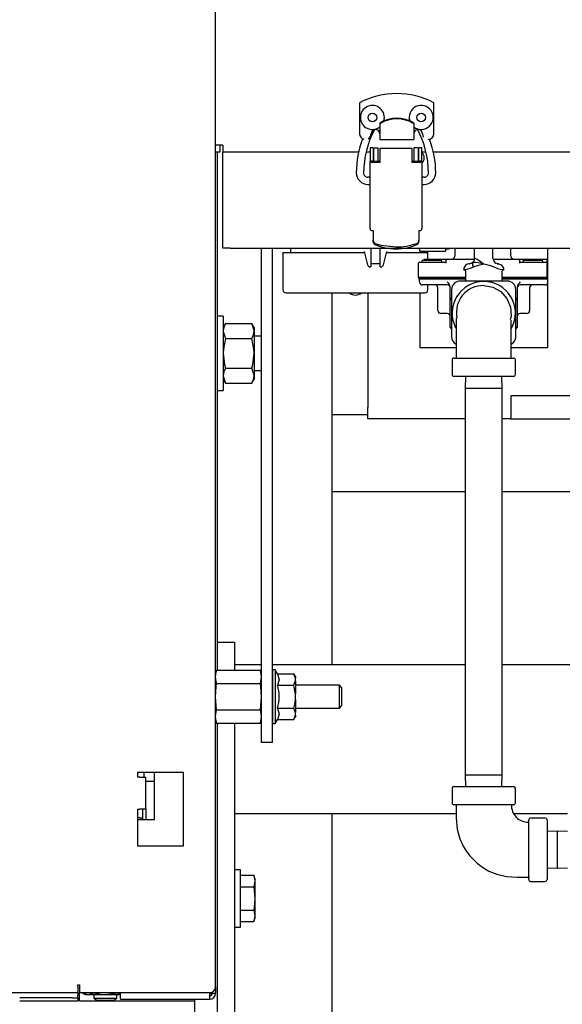
# Model space of a CAD drawing. Units: inches. Extents: x 0.7 to 16.1, y 1 to 10.4.
# Drawn here: x 9 to 9.2, y 5 to 5.5 of the extents above; entities that cross this region are included whole.
import ezdxf

# ---------------------------------------------------------------- set-up
doc = ezdxf.new("R2010")
doc.units = ezdxf.units.IN
doc.header["$MEASUREMENT"] = 0
doc.layers.add('FORMAT', color=7, linetype='Continuous')
doc.styles.add('SLDTEXTSTYLE0', font='TXT', dxfattribs={"width": 0.605})
doc.dimstyles.new('SLDDIMSTYLE5', dxfattribs={"dimtxt": 0.08, "dimasz": 0.13, "dimexe": 0, "dimexo": 0.0625, "dimgap": 0.02, "dimtad": 0, "dimtih": 1, "dimtoh": 1, "dimdec": 5, "dimlfac": 24, "dimrnd": 1e-09, "dimzin": 12, "dimdsep": 46, "dimlunit": 5, "dimtxsty": 'SLDTEXTSTYLE0', "dimsah": 1, "dimcen": 0.09, "dimadec": 0, "dimazin": 3, "dimtfac": 1, "dimtdec": 5, "dimtofl": 0, "dimtmove": 0, "dimatfit": 3, "dimfxl": 0, "dimfrac": 2, "dimtolj": 1, "dimtzin": 12, "dimarcsym": 0})

# ---------------------------------------------------------------- blocks, each defined once
blk = doc.blocks.new('_D_8')
at = {"layer": 'FORMAT'}
for p, q in [((7.857497174404853, 5.667802823523088), (7.857497174404853, 3.7818584952455)), ((9.359879463359473, 4.340240032111065), (9.359879463359473, 3.7818584952455)), ((7.857497174404853, 3.9068584952455), (8.39387255213897, 3.9068584952455)), ((8.49772862821603, 3.906747387362361), (8.47022862735672, 3.906747387362361)), ((8.47022862735672, 3.906747387362361), (8.47022862735672, 3.783969610701714)), ((8.681061952000496, 3.906747387362361), (8.708561952859807, 3.906747387362361)), ((8.708561952859807, 3.906747387362361), (8.708561952859807, 3.783969610701714)), ((9.359879463359473, 3.9068584952455), (8.78491802349428, 3.9068584952455)), ((8.47022862735672, 3.783969610701714), (8.49772862821603, 3.783969610701714)), ((8.708561952859807, 3.783969610701714), (8.681061952000496, 3.783969610701714))]:
    blk.add_line(p, q, dxfattribs=at)
for points in [[(7.857497174404853, 3.9068584952455), (7.987497174404853, 3.8868584952455), (7.987497174404853, 3.9268584952455)], [(9.359879463359473, 3.9068584952455), (9.229879463359472, 3.9268584952455), (9.229879463359472, 3.8868584952455)]]:
    blk.add_solid(points, dxfattribs=at)
at = {"layer": 'FORMAT', "char_height": 0.08, "attachment_point": 1, "style": 'SLDTEXTSTYLE0'}
for s, insert in [('36', (8.528284176069068, 4.028206129756004)), ('916', (8.49772862821603, 3.887095027591831))]:
    blk.add_mtext(s, dxfattribs=dict(at, insert=insert))

msp = doc.modelspace()

# ---------------------------------------------------------------- linework, layer by layer
at = {"color": 7, "linetype": 'Continuous', "lineweight": 25}
for p, q in [((9.052275296692791, 5.013194336127307), (9.052275296692791, 6.084444336127307)), ((9.117701805879154, 5.415011170329149), (9.117701805879154, 5.400959397954974)), ((9.15149445679779, 5.400959397954971), (9.151494456797789, 5.415011170329148)), ((9.12688815758519, 5.405796516058528), (9.12688815758519, 5.405511660124034)), ((9.12688815758519, 5.405511660124034), (9.126888157585192, 5.401716420154513)), ((9.142308105091752, 5.405796516058528), (9.142308105091754, 5.405511660124034)), ((9.142308105091754, 5.405511660124034), (9.142308105091754, 5.401716420154513)), ((9.126888157585192, 5.401716420154513), (9.126888157585192, 5.39832751012198)), ((9.142308105091754, 5.401716420154513), (9.142308105091754, 5.39832751012198)), ((9.126888157585192, 5.39832751012198), (9.142308105091754, 5.39832751012198)), ((9.05556696335947, 5.395798502793981), (9.052275296692804, 5.395798502793981)), ((9.054275296692804, 5.392506836127315), (9.052275296692804, 5.392506836127315)), ((9.053077376692801, 5.392506836127315), (9.053077376692801, 5.157139133402098)), ((9.054275296692804, 5.395798502793981), (9.054275296692804, 5.392506836127315)), ((9.05556696335947, 5.395798502793981), (9.05556696335947, 5.392506836127315)), ((9.117291068129607, 5.392506836127315), (9.05556696335947, 5.392506836127315)), ((9.055608630026143, 5.348915169460644), (9.055608630026143, 5.392506836127315)), ((9.12254087740147, 5.392506836127315), (9.12069843892076, 5.392506836127315)), ((9.123853213359475, 5.39454902772836), (9.12254087740147, 5.39454902772836)), ((9.12254087740147, 5.39454902772836), (9.12254087740147, 5.388477336956076)), ((9.123853213359475, 5.39454902772836), (9.123853213359475, 5.388477336956076)), ((9.124230509947402, 5.392506836127315), (9.123853213359475, 5.392506836127315)), ((9.124230509947402, 5.388449958119717), (9.124230509947402, 5.394538529040696)), ((9.124230509947402, 5.394538529040696), (9.126199013884412, 5.394538529040696)), ((9.12619901388441, 5.388449958119717), (9.126199013884412, 5.394538529040696)), ((9.127093042755801, 5.392199710750518), (9.127093042755801, 5.394390017659275)), ((9.127093042755801, 5.394390017659275), (9.141446717296484, 5.394390017659275)), ((9.127093042755801, 5.388011896737965), (9.127093042755801, 5.392199710750518)), ((9.141446717296484, 5.394390017659275), (9.141446717296484, 5.392199710750517)), ((9.141446717296484, 5.392199710750517), (9.141446717296484, 5.388011896737966)), ((9.144309250104882, 5.394538529040696), (9.142340746167873, 5.394538529040696)), ((9.142340746167873, 5.394538529040696), (9.142340746167873, 5.388449958119717)), ((9.144309250104882, 5.394538529040696), (9.144309250104882, 5.388449958119717)), ((9.144686546692808, 5.392506836127315), (9.144309250104882, 5.392506836127315)), ((9.145998882650815, 5.39454902772836), (9.144686546692808, 5.39454902772836)), ((9.144686546692808, 5.388477336956078), (9.144686546692808, 5.394549027728361)), ((9.145998882650815, 5.388477336956078), (9.145998882650815, 5.39454902772836)), ((9.147876555604622, 5.392506836127315), (9.145998882650815, 5.392506836127315)), ((9.431129818129602, 5.392506836127315), (9.151207719836453, 5.392506836127315)), ((9.12254087740147, 5.357944812131177), (9.12254087740147, 5.388477336956076)), ((9.123853213359475, 5.388477336956076), (9.12254087740147, 5.388477336956076)), ((9.123935234356852, 5.388449958119717), (9.127093042755801, 5.388449958119719)), ((9.123935234356852, 5.388011896737966), (9.127093042755801, 5.388011896737965)), ((9.141446717296482, 5.388449958119719), (9.144604525695433, 5.388449958119717)), ((9.141446717296484, 5.388011896737966), (9.144604525695433, 5.388011896737966)), ((9.145998882650815, 5.388477336956078), (9.144686546692808, 5.388477336956078)), ((9.145998882650815, 5.388477336956078), (9.145998882650815, 5.357944812131175)), ((9.12254087740147, 5.381208243120016), (9.121476571379118, 5.381208243120016)), ((9.147063188673169, 5.381208243120017), (9.145998882650815, 5.381208243120017)), ((9.121476571379118, 5.377927403225002), (9.12254087740147, 5.377927403225002)), ((9.145998882650815, 5.377927403225003), (9.147063188673169, 5.377927403225003)), ((9.123853213359475, 5.356973823878836), (9.123853213359475, 5.352544280305595)), ((9.144686546692808, 5.356973823878836), (9.14468654669281, 5.352544285080081)), ((9.123853213359475, 5.351991410693184), (9.123853213359475, 5.352544280305595)), ((9.14468654669281, 5.352544285080081), (9.14468654669281, 5.351991425366701)), ((9.058891963359477, 5.348915169460644), (9.055608630026143, 5.348915169460644)), ((9.058891963359477, 5.348915169460644), (9.31602529669281, 5.348915169460644)), ((9.073108630026137, 5.124277669460647), (9.073108630026137, 5.348915169460644)), ((9.07809196335947, 5.124277669460647), (9.07809196335947, 5.348915169460644)), ((9.082883630026137, 5.346986002793981), (9.082883630026137, 5.329954752793981)), ((9.082883630026137, 5.346986002793981), (9.11990088065647, 5.346986002793981)), ((9.086302562553858, 5.348915169460644), (9.086302562553858, 5.346986002793981)), ((9.119799747837972, 5.347378830293994), (9.121338743007666, 5.341400952548426)), ((9.122883630026138, 5.348915169460644), (9.122883630026138, 5.340423502793981)), ((9.127050296692802, 5.340423502793981), (9.127050296692802, 5.348915169460644)), ((9.128595183711273, 5.341400952548425), (9.130134178880967, 5.347378830293994)), ((9.130033046062469, 5.346986002793981), (9.14871696335947, 5.346986002793981)), ((9.145298030831748, 5.346986002793981), (9.145298030831748, 5.347553618365366)), ((9.145301222722743, 5.347553473552386), (9.15684196335947, 5.347553473552386)), ((9.14871696335947, 5.343929724215696), (9.14871696335947, 5.346986002793981)), ((9.15684196335947, 5.347553473552386), (9.15684196335947, 5.348915169460644)), ((9.15684196335947, 5.348595140219053), (9.158133630026137, 5.348595140219053)), ((9.160933523159436, 5.348915169460644), (9.160933523159436, 5.345263057549029)), ((9.16993571002614, 5.344369600936232), (9.16993571002614, 5.348915169460644)), ((9.178269043359473, 5.344369600936232), (9.178269043359473, 5.348915169460644)), ((9.186433523159435, 5.345263057549029), (9.186433523159435, 5.348915169460644)), ((9.203060710026106, 5.348915169460644), (9.203060710026106, 5.334813223580059)), ((9.144933523159436, 5.342596390882361), (9.149725189826103, 5.342596390882361)), ((9.145992644834884, 5.343013057549029), (9.145992644834884, 5.342596390882361)), ((9.146409311995912, 5.343429724215696), (9.154617644834884, 5.343429724215696)), ((9.146968603920959, 5.343929724215696), (9.151808523159437, 5.343929724215696)), ((9.149725189826103, 5.342596390882361), (9.157016856492769, 5.342596390882361)), ((9.151808523159437, 5.343929724215696), (9.157433523159437, 5.343929724215696)), ((9.15503431150155, 5.342596390882361), (9.15503431150155, 5.343013057549029)), ((9.157016856492769, 5.342179724215696), (9.157016856492769, 5.343513057549028)), ((9.157433523159437, 5.343929724215696), (9.169897984593062, 5.343929724215696)), ((9.178306768792552, 5.343929724215696), (9.189933523159436, 5.343929724215696)), ((9.189933523159436, 5.343929724215696), (9.195558523159436, 5.343929724215696)), ((9.190350189826102, 5.343513057549028), (9.190350189826102, 5.342179724215696)), ((9.190350189826102, 5.342596390882362), (9.197641856492769, 5.342596390882362)), ((9.191871023159436, 5.34301305754903), (9.191871023159436, 5.342596390882362)), ((9.192287689826102, 5.343429724215696), (9.200496023159436, 5.343429724215696)), ((9.195558523159436, 5.343929724215696), (9.202433523159435, 5.343929724215696)), ((9.197641856492769, 5.342596390882362), (9.202433523159435, 5.342596390882362)), ((9.200912689826103, 5.342596390882362), (9.200912689826103, 5.34301305754903)), ((9.202850189826103, 5.342179724215696), (9.202850189826103, 5.343513057549028)), ((9.122599708529163, 5.340423502793981), (9.122883630026138, 5.340423502793981)), ((9.122883630026138, 5.341965169460648), (9.127050296692804, 5.341965169460648)), ((9.127050296692802, 5.340423502793981), (9.127334218189777, 5.340423502793981)), ((9.14451685649277, 5.335596390882362), (9.14451685649277, 5.342179724215696)), ((9.164846671086964, 5.339283298908693), (9.165769043359472, 5.338715932509619)), ((9.165769043359472, 5.338562890363952), (9.165769043359472, 5.333994600936231)), ((9.168706443862932, 5.34216596276401), (9.168383158014022, 5.341953005746764)), ((9.168405893151496, 5.341928979195928), (9.168586099166552, 5.342099900522325)), ((9.179821596522961, 5.341953004854862), (9.17949830958209, 5.34216596273113)), ((9.17961865421906, 5.342099900522325), (9.179798860896916, 5.341928978567279)), ((9.18243571002614, 5.338713272849409), (9.1833621154607, 5.339284249824433)), ((9.18243571002614, 5.333994600936231), (9.18243571002614, 5.33855839702995)), ((9.202850189826103, 5.335596390882363), (9.202850189826103, 5.342179724215696)), ((9.149725189826103, 5.335596390882363), (9.14451685649277, 5.335596390882362)), ((9.14451685649277, 5.335554724215696), (9.14451685649277, 5.335138057549029)), ((9.14451685649277, 5.335554724215696), (9.149725189826103, 5.335554724215696)), ((9.149725189826103, 5.335138057549029), (9.14451685649277, 5.335138057549029)), ((9.14493571002614, 5.333563223580058), (9.14493571002614, 5.334813223580059)), ((9.150144043359473, 5.334813223580059), (9.14493571002614, 5.334813223580059)), ((9.14871696335947, 5.335554724215696), (9.14871696335947, 5.335596390882363)), ((9.14871696335947, 5.334813223580059), (9.14871696335947, 5.335138057549029)), ((9.165769043359473, 5.335596390882363), (9.149725189826103, 5.335596390882363)), ((9.149725189826103, 5.335554724215696), (9.165769043359473, 5.335554724215696)), ((9.165769043359473, 5.335138057549029), (9.149725189826103, 5.335138057549029)), ((9.165769043359473, 5.334813223580059), (9.150144043359473, 5.334813223580059)), ((9.18481071002614, 5.333994600936231), (9.163394043359473, 5.333994600936231)), ((9.197641856492769, 5.335596390882363), (9.182435710026141, 5.335596390882363)), ((9.182435710026141, 5.335554724215696), (9.197641856492769, 5.335554724215696)), ((9.197641856492769, 5.335138057549029), (9.182435710026141, 5.335138057549029)), ((9.19806071002614, 5.334813223580059), (9.182435710026141, 5.334813223580059)), ((9.202850189826103, 5.335596390882363), (9.197641856492769, 5.335596390882363)), ((9.197641856492769, 5.335554724215696), (9.202850189826103, 5.335554724215696)), ((9.202850189826103, 5.335138057549029), (9.197641856492769, 5.335138057549029)), ((9.203269043359473, 5.334813223580059), (9.19806071002614, 5.334813223580059)), ((9.202850189826103, 5.335554724215696), (9.202850189826103, 5.335138057549029)), ((9.203269043359473, 5.333563223580059), (9.203269043359473, 5.334813223580059)), ((9.150144043359473, 5.332229890246725), (9.146269043359473, 5.332229890246725)), ((9.14871696335947, 5.329954752793981), (9.14871696335947, 5.332229890246725)), ((9.15756071002614, 5.332229890246725), (9.150144043359473, 5.332229890246725)), ((9.153269043359472, 5.320563223580059), (9.153269043359472, 5.330896556913392)), ((9.158894043359473, 5.325529388174482), (9.158894043359473, 5.3312538225033)), ((9.159519043359474, 5.33011960093623), (9.159519043359474, 5.308702934269564)), ((9.188685710026139, 5.308702934269565), (9.188685710026139, 5.330119600936232)), ((9.18931071002614, 5.3312538225033), (9.18931071002614, 5.325529388174483)), ((9.19806071002614, 5.332229890246726), (9.190644043359473, 5.332229890246726)), ((9.19493571002614, 5.330896556913392), (9.19493571002614, 5.320563223580059)), ((9.20193571002614, 5.332229890246726), (9.19806071002614, 5.332229890246726)), ((9.203060710026106, 5.332847575078451), (9.203060710026106, 5.303786267602898)), ((9.08418571335947, 5.328652669460649), (9.147414880026137, 5.328652669460649)), ((9.105160710026135, 5.328652669460649), (9.105160710026135, 5.159525850936236)), ((9.121441963359459, 5.328652669460649), (9.121441963359459, 5.276592877915275)), ((9.145144043359439, 5.328652669460649), (9.145144043359439, 5.303786267602898)), ((9.158894043359473, 5.325529388174482), (9.159519043359474, 5.326154388174484)), ((9.158894043359473, 5.312930392318968), (9.158894043359473, 5.325529388174482)), ((9.159519043359474, 5.325270504697999), (9.158894043359473, 5.325529388174482)), ((9.188685710026139, 5.326154388174484), (9.18931071002614, 5.325529388174483)), ((9.18931071002614, 5.325529388174483), (9.188685710026139, 5.325270504698)), ((9.18931071002614, 5.325529388174483), (9.18931071002614, 5.312930392318968)), ((9.055785710026134, 5.318069336127315), (9.053077376692801, 5.318069336127315)), ((9.055785710026134, 5.318069336127315), (9.055785710026134, 5.284236002793981)), ((9.15756071002614, 5.319229890246725), (9.154602376692807, 5.319229890246725)), ((9.193602376692805, 5.319229890246726), (9.190644043359473, 5.319229890246726)), ((9.056832386559067, 5.314684316394779), (9.055785710026134, 5.312871419460648)), ((9.056832386559067, 5.314684316394779), (9.068780700159868, 5.314684316394779)), ((9.069827376692801, 5.312871419460648), (9.068780700159868, 5.314684316394779)), ((9.069827376692801, 5.312871419460648), (9.069827376692801, 5.311301404661247)), ((9.069827376692801, 5.311301404661247), (9.069827376692801, 5.301152669460648)), ((9.158894043359473, 5.312930392318968), (9.159519043359474, 5.313189275795451)), ((9.159519043359474, 5.312305392318968), (9.158894043359473, 5.312930392318968)), ((9.18931071002614, 5.312930392318969), (9.188685710026139, 5.313189275795451)), ((9.18931071002614, 5.312930392318968), (9.188685710026139, 5.312305392318969)), ((9.056832386559067, 5.307918492927714), (9.068780700159868, 5.307918492927714)), ((9.073108630026137, 5.308965169460648), (9.069827376692801, 5.308965169460648)), ((9.145144043359439, 5.303786267602898), (9.16153554841996, 5.303786267602898)), ((9.186625637838098, 5.303786267602898), (9.203060710026106, 5.303786267602898)), ((9.069827376692801, 5.301152669460648), (9.069827376692801, 5.291003934260049)), ((9.159727376692807, 5.298161267602898), (9.159727376692807, 5.291494600936231)), ((9.16056071002614, 5.298994600936231), (9.187644043359473, 5.298994600936231)), ((9.188477376692806, 5.291494600936231), (9.188477376692806, 5.298161267602898)), ((9.056832386559067, 5.294386845993581), (9.068780700159868, 5.294386845993581)), ((9.069827376692801, 5.293340169460647), (9.073108630026137, 5.293340169460647)), ((9.055785710026134, 5.289433919460648), (9.056832386559067, 5.287621022526515)), ((9.068780700159868, 5.287621022526515), (9.069827376692801, 5.289433919460648)), ((9.069827376692801, 5.291003934260049), (9.069827376692801, 5.289433919460648)), ((9.187644043359473, 5.290661267602898), (9.16056071002614, 5.290661267602898)), ((9.16583157917069, 5.290661267602898), (9.165664876692805, 5.285307100936238)), ((9.182539876692806, 5.285307100936238), (9.182373174214922, 5.290661267602898)), ((9.053077376692801, 5.284236002793981), (9.055785710026134, 5.284236002793981)), ((9.056832386559067, 5.287621022526515), (9.068780700159868, 5.287621022526515)), ((9.165664876692805, 5.285307100936238), (9.165664876692807, 5.109673767602904)), ((9.165664876692805, 5.285307100936238), (9.182539876692806, 5.285307100936238)), ((9.182539876692806, 5.109673767602905), (9.182539876692806, 5.285307100936238)), ((9.223452376692803, 5.281801211248606), (9.186441963359469, 5.281801211248606)), ((9.186441963359469, 5.281801211248606), (9.186441963359469, 5.276592877915274)), ((9.121441963359459, 5.271384544581942), (9.121441963359459, 5.276592877915275)), ((9.186441963359469, 5.276592877915274), (9.186441963359469, 5.27138454458194)), ((9.121441963359459, 5.273236002793959), (9.105160710026135, 5.273236002793959)), ((9.165664876692809, 5.27138454458194), (9.121441963359459, 5.271384544581942)), ((9.186441963359469, 5.27138454458194), (9.182539876692807, 5.27138454458194)), ((9.186441963359469, 5.27138454458194), (9.223452376692803, 5.27138454458194)), ((9.16566487669281, 5.238161267602904), (9.105160710026137, 5.238161267602904)), ((9.222548210026142, 5.238161267602904), (9.182539876692811, 5.238161267602904)), ((9.053077376692801, 5.169942517602902), (9.060910710026135, 5.169942517602902)), ((9.060910710026135, 5.169942517602902), (9.060910710026135, 5.16473418426957)), ((9.060910710026135, 5.16473418426957), (9.060910710026135, 5.157139133402098)), ((9.073108630026137, 5.159525850936236), (9.060910710026135, 5.159525850936236)), ((9.165664876692807, 5.159525850936236), (9.078091963359471, 5.159525850936236)), ((9.273519859292945, 5.159525850936236), (9.182539876692807, 5.159525850936236)), ((9.052707087154547, 5.157139133402098), (9.052275296692804, 5.155527669460648)), ((9.052275296692804, 5.154132100750068), (9.052707087154547, 5.157139133402098)), ((9.052707087154547, 5.157139133402098), (9.072676839564393, 5.157139133402098)), ((9.073108630026137, 5.155527669460648), (9.072676839564393, 5.157139133402098)), ((9.073108630026137, 5.154132100750068), (9.072676839564393, 5.157139133402098)), ((9.079410713359469, 5.157277669460648), (9.078108630026136, 5.157277669460648)), ((9.078108630026136, 5.157277669460648), (9.078108630026136, 5.132944336127315)), ((9.080428197190166, 5.155515335770002), (9.079410713359469, 5.157277669460648)), ((9.079410713359469, 5.157277669460648), (9.079410713359469, 5.132944336127315)), ((9.080428197190166, 5.155515335770002), (9.087774428637248, 5.155515335770003)), ((9.088525296692804, 5.154214794147999), (9.087774428637248, 5.155515335770003)), ((9.052707087154547, 5.15112506809804), (9.052275296692804, 5.154132100750068)), ((9.052707087154547, 5.15112506809804), (9.072676839564393, 5.15112506809804)), ((9.072676839564393, 5.15112506809804), (9.073108630026137, 5.154132100750068)), ((9.078108630026136, 5.150319336127314), (9.07809196335947, 5.150319336127314)), ((9.080428197190166, 5.150313169281992), (9.087774428637248, 5.150313169281992)), ((9.088525296692804, 5.154214794148), (9.088525296692803, 5.153564523336999)), ((9.088525296692804, 5.152263981714996), (9.088525296692803, 5.153564523336999)), ((9.088525296692804, 5.152263981714996), (9.088525296692804, 5.146411544415984)), ((9.108525296692804, 5.150319336127314), (9.088525296692804, 5.150319336127314)), ((9.10956696335947, 5.149277669460647), (9.108525296692804, 5.150319336127314)), ((9.108525296692804, 5.139902669460648), (9.108525296692804, 5.150319336127314)), ((9.088525296692804, 5.143810461171979), (9.088525296692804, 5.146411544415984)), ((9.10956696335947, 5.149277669460647), (9.10956696335947, 5.140944336127314)), ((9.052707087154547, 5.139096937489922), (9.052275296692804, 5.145111002793981)), ((9.072676839564393, 5.139096937489922), (9.073108630026137, 5.145111002793981)), ((9.088525296692804, 5.143810461171979), (9.088525296692804, 5.137958023872967)), ((9.052275296692804, 5.136089904837893), (9.052707087154547, 5.139096937489922)), ((9.052707087154547, 5.139096937489922), (9.072676839564393, 5.139096937489922)), ((9.073108630026137, 5.136089904837893), (9.072676839564393, 5.139096937489922)), ((9.07809196335947, 5.139902669460648), (9.078108630026136, 5.139902669460648)), ((9.080428197190166, 5.13990883630597), (9.087774428637248, 5.13990883630597)), ((9.088525296692804, 5.139902669460648), (9.108525296692804, 5.139902669460648)), ((9.088525296692804, 5.136657482250964), (9.088525296692804, 5.137958023872967)), ((9.088525296692804, 5.136657482250964), (9.088525296692804, 5.136007211439963)), ((9.108525296692804, 5.139902669460648), (9.10956696335947, 5.140944336127314)), ((9.052707087154547, 5.133082872185864), (9.052275296692804, 5.136089904837893)), ((9.052275296692804, 5.134694336127315), (9.052707087154547, 5.133082872185864)), ((9.052707087154547, 5.133082872185864), (9.072676839564393, 5.133082872185864)), ((9.053077376692801, 5.133082872185864), (9.053077376692801, 4.605505389900258)), ((9.060910710026135, 5.133082872185864), (9.060910710026135, 4.940775850936236)), ((9.072676839564393, 5.133082872185864), (9.073108630026137, 5.136089904837893)), ((9.072676839564393, 5.133082872185864), (9.073108630026137, 5.134694336127315)), ((9.078108630026136, 5.132944336127315), (9.079410713359469, 5.132944336127315)), ((9.079410713359469, 5.132944336127315), (9.080428197190166, 5.13470666981796)), ((9.080428197190166, 5.13470666981796), (9.087774428637248, 5.13470666981796)), ((9.087774428637246, 5.13470666981796), (9.088525296692804, 5.136007211439964)), ((9.07809196335947, 5.124277669460647), (9.073108630026137, 5.124277669460647)), ((9.037691963359459, 5.110694336127308), (9.016858630026126, 5.110694336127308)), ((9.016858630026126, 5.110694336127308), (9.016858630026126, 5.108611002793974)), ((9.019671130026138, 5.110694336127308), (9.019671130026138, 5.108611002793974)), ((9.024525296692804, 5.089277669460648), (9.024525296692804, 5.110694336127308)), ((9.037691963359459, 5.077361002793975), (9.037691963359459, 5.110694336127308)), ((9.017816963359458, 5.108611002793974), (9.016858630026126, 5.108611002793974)), ((9.017816963359458, 5.108611002793974), (9.020608630026125, 5.108611002793974)), ((9.020608630026125, 5.094027669460641), (9.020608630026125, 5.108611002793974)), ((9.02060863002613, 5.106707269452694), (9.024525296692806, 5.106707269452694)), ((9.165664876692807, 5.109673767602904), (9.16583157917069, 5.104319600936238)), ((9.165664876692807, 5.109673767602904), (9.182539876692806, 5.109673767602904)), ((9.182373174214922, 5.104319600936238), (9.182539876692806, 5.109673767602905)), ((9.159727376692805, 5.103486267602904), (9.159727376692805, 5.096819600936239)), ((9.16056071002614, 5.104319600936238), (9.187644043359473, 5.104319600936238)), ((9.188477376692806, 5.096819600936239), (9.188477376692806, 5.103486267602904)), ((9.016858630026126, 5.094027669460641), (9.016858630026126, 5.077361002793975)), ((9.016858630026126, 5.094027669460641), (9.017816963359458, 5.094027669460641)), ((9.020608630026125, 5.094027669460641), (9.017816963359458, 5.094027669460641)), ((9.019108630026127, 5.094027669460641), (9.019108630026127, 5.089277669460648)), ((9.020608630026125, 5.094027669460641), (9.020608630026125, 5.089277669460648)), ((9.187644041728333, 5.095986267602904), (9.16056071002614, 5.095986267602904)), ((9.017816963359467, 5.090040602786028), (9.016858630026134, 5.090040602786028)), ((9.01685863002613, 5.089277669460648), (9.024525296692804, 5.089277669460648)), ((9.017816963359467, 5.090040602786028), (9.019108630026134, 5.090040602786028)), ((9.161602376692807, 5.091817517602902), (9.060910710026135, 5.091817517602902)), ((9.105160710026135, 5.091817517602902), (9.105160710026135, 4.682025850936236)), ((9.21211071002614, 5.091817517602902), (9.187838927330882, 5.091817517602902)), ((9.194519043359472, 5.06202793590071), (9.194519043359472, 5.089111267602905)), ((9.202019043359474, 5.089944600936238), (9.195352376692806, 5.089944600936238)), ((9.202852376692807, 5.089111267602905), (9.202852376692807, 5.075569600936238)), ((9.207481543359473, 5.083984527993707), (9.202852376692807, 5.083840398458353)), ((9.21211071002614, 5.083840398458353), (9.207481543359473, 5.083984527993707)), ((9.207481543359473, 5.083984527993707), (9.207481543359473, 5.067154673878769)), ((9.016858630026126, 5.077361002793975), (9.037691963359459, 5.077361002793975)), ((9.202852376692807, 5.075569600936238), (9.202852376692807, 5.062027934269572)), ((9.063619043359468, 5.066442889900258), (9.060910710026135, 5.066442889900258)), ((9.063619043359468, 5.040401223233592), (9.063619043359468, 5.066442889900258)), ((9.202852376692807, 5.067298803414123), (9.207481543359473, 5.067154673878769)), ((9.207481543359473, 5.067154673878769), (9.21211071002614, 5.067298803414123)), ((9.063619043359468, 5.063942887859876), (9.069726224327411, 5.063942887859876)), ((9.070129460026136, 5.062536639900258), (9.069726224327411, 5.063942889900258)), ((9.069726224327411, 5.063942887859876), (9.070129460026136, 5.061315517278502)), ((9.070129460026136, 5.061315517278502), (9.069726224327411, 5.058688146697127)), ((9.070129460026136, 5.062536639900258), (9.070129460026136, 5.061315517278502)), ((9.070129460026136, 5.061315517278502), (9.070129460026136, 5.053422056566924)), ((9.195352376692806, 5.061194600936237), (9.202019043359474, 5.061194600936237)), ((9.063619043359468, 5.058688146697127), (9.069726224327411, 5.058688146697127)), ((9.063619043359468, 5.058676797729674), (9.069726224327411, 5.058676797729674)), ((9.069726224327411, 5.058688146697127), (9.069726224327411, 5.058676797729674)), ((9.069726224327411, 5.058676797729674), (9.070129460026136, 5.053422056566924)), ((9.070129460026136, 5.053422056566924), (9.070129460026136, 5.045528595855347)), ((9.063619043359468, 5.048167315404175), (9.069726224327411, 5.048167315404175)), ((9.063619043359468, 5.048155966436722), (9.069726224327411, 5.048155966436722)), ((9.069726224327411, 5.048167315404175), (9.069726224327411, 5.048155966436722)), ((9.069726224327411, 5.048155966436722), (9.070129460026136, 5.045528595855347)), ((9.063619043359468, 5.042901225273972), (9.069726224327411, 5.042901225273972)), ((9.070129460026136, 5.045528595855347), (9.069726224327411, 5.042901225273972)), ((9.069726224327411, 5.042901223233591), (9.070129460026136, 5.044307473233591)), ((9.070129460026136, 5.045528595855347), (9.070129460026136, 5.044307473233591)), ((9.060910710026135, 5.040401223233592), (9.063619043359468, 5.040401223233592)), ((8.989775296692793, 5.014236002793973), (8.990525296692791, 5.014236002793973)), ((8.989775296692793, 5.013486002793974), (8.989775296692793, 5.014236002793973)), ((8.989775296692793, 5.013486002793974), (8.989775296692793, 5.010694336127307)), ((8.990525296692791, 5.014236002793973), (8.990525296692791, 5.010694336127307)), ((9.052275296692804, 5.013194336127308), (9.052275296692804, 5.010402669460647)), ((6.583525296692792, 5.010694336127307), (8.989775296692793, 5.010694336127307)), ((8.9872752966928, 5.008207269452694), (8.963316963359475, 5.008207269452694)), ((8.9872752966928, 5.008207269452694), (8.9897752966928, 5.008207269452694)), ((8.9905252966928, 5.010248936119361), (8.9897752966928, 5.010248936119361)), ((8.9897752966928, 5.010248936119361), (8.9897752966928, 5.009498936119362)), ((8.9897752966928, 5.008207269452695), (8.9897752966928, 5.009498936119362)), ((8.9897752966928, 5.008207269452694), (8.9897752966928, 5.006707269452695)), ((8.990525296692791, 5.010694336127307), (9.049775296692792, 5.010694336127307)), ((8.9905252966928, 5.006707269452695), (8.9905252966928, 5.010248936119361)), ((8.991688182133867, 5.010591751208486), (8.991688182133867, 5.010694336127307)), ((8.991688182133867, 5.010591751208486), (8.993098213082636, 5.009777669460648)), ((8.991688182133867, 5.010591751208486), (8.994319335704393, 5.009777669460648)), ((8.993098213082636, 5.009777669460648), (8.994319335704393, 5.009777669460648)), ((8.994319335704393, 5.009777669460648), (9.00221279641597, 5.009777669460648)), ((8.996950489274917, 5.010591751208486), (8.996950489274917, 5.010694336127307)), ((8.99700446308263, 5.009777669460648), (8.99700446308263, 5.008061967483298)), ((8.99700446308263, 5.008061967483298), (8.998306546415964, 5.007279596885606)), ((8.99700446308263, 5.008061967483298), (9.007421129749297, 5.008061967483298)), ((8.998306546415964, 5.007279596885606), (9.006119046415964, 5.007279596885606)), ((9.00221279641597, 5.009777669460648), (9.009108630026137, 5.009777669460648)), ((9.006119046415964, 5.007279596885606), (9.007421129749297, 5.008061967483298)), ((9.007421129749297, 5.008061967483298), (9.007421129749297, 5.009777669460648)), ((9.00747510355702, 5.010591751208486), (9.00747510355702, 5.010694336127307)), ((9.00747510355702, 5.010591751208486), (9.009108630026141, 5.010086336360027)), ((9.009108630026141, 5.007611002793982), (9.009108630026141, 5.010694336127307)), ((9.009108630026141, 5.007611002793982), (9.049483630026137, 5.007611002793982)), ((9.042660710026135, 5.007611002793982), (9.042660710026135, 4.605505389900258)), ((9.049483630026137, 5.010402669460647), (9.049483630026137, 5.007611002793982)), ((9.049483630026137, 5.010402669460647), (9.052275296692804, 5.010402669460647)), ((8.9872752966928, 5.006707269452695), (8.963316963359475, 5.006707269452695)), ((8.9897752966928, 5.006707269452695), (8.9872752966928, 5.006707269452695)), ((9.042660710026137, 5.006707269452695), (8.9905252966928, 5.006707269452695))]:
    msp.add_line(p, q, dxfattribs=at)
at = {"color": 7, "linetype": 'Continuous', "lineweight": 25, "flags": 128}
for points in [[(9.146245112965769, 5.400959397954974), (9.14644490421902, 5.399954979497323), (9.146816999658492, 5.399323862723391)], [(9.124849438497025, 5.351111475680906), (9.127376282194538, 5.350312765060822), (9.134269880021666, 5.349502567592157)], [(9.145298030831748, 5.347553618358287), (9.145109062984066, 5.348082896895953), (9.144845054154066, 5.348915169460644)], [(9.145298030831748, 5.347553618358287), (9.145109062984066, 5.348082896895953), (9.144845054154066, 5.348915169460644)], [(9.145298030831748, 5.347553618358287), (9.145109062984066, 5.348082896895953), (9.144845054154066, 5.348915169460644)], [(9.164961494845734, 5.339204042145519), (9.1649432959296, 5.339203092783819), (9.165493646135529, 5.339235099451499), (9.167024676455183, 5.339478020532884), (9.168139310084698, 5.339830247536844)], [(9.168586099166552, 5.342099900522325), (9.167744575286276, 5.341816212721644), (9.167437952476181, 5.341787685388346), (9.167706264359103, 5.341812860716279)], [(9.169463699206082, 5.340436377883239), (9.171655394268166, 5.341183071805722), (9.174102376692806, 5.341786267602898)], [(9.174102376692806, 5.341786267602898), (9.176549118913856, 5.341183078771493), (9.17874105417953, 5.340436377883239)], [(9.180236941204749, 5.341891544580075), (9.180460741960037, 5.341816126176771), (9.1807687619021, 5.341787621138114), (9.180458388587427, 5.34181648823133), (9.17961865421906, 5.342099900522325)], [(9.183268245181155, 5.339181021875103), (9.183200877249593, 5.339785268821086), (9.183002264314792, 5.340330287675388), (9.182688678985354, 5.340791803058797), (9.182273128139956, 5.341153853285654), (9.180092322344176, 5.341901727674893)], [(9.174102376692806, 5.331911267602897), (9.178202177769386, 5.331208790930825), (9.18184198212938, 5.329199693412736), (9.184667353515332, 5.326059688928162), (9.186293875696652, 5.322151807706346), (9.186517380082886, 5.317968129500803), (9.186046264958568, 5.316367052160323)], [(9.16167971738502, 5.317384451949353), (9.161675275905466, 5.317399645926423), (9.161621969108293, 5.316867057320409), (9.161604880338107, 5.315706972060806), (9.161601997555634, 5.314126778830399), (9.161601933161602, 5.312250576516353), (9.161601933161602, 5.309679888816508), (9.161601933161602, 5.306174483097899), (9.161601933161602, 5.301668677291827), (9.161601933161602, 5.298994624818479)], [(9.186602820224012, 5.298994596952809), (9.186602820224012, 5.301270580156502), (9.186602820224012, 5.305629377209407), (9.186602820224012, 5.309218248844656), (9.186602820224012, 5.312035030811019), (9.186602817081367, 5.314153833841359), (9.186598629509781, 5.315588895743597), (9.186555536003421, 5.316265087756166), (9.186502090727602, 5.316223094073809)], [(9.056832386559067, 5.314684316394779), (9.056072991893277, 5.313026932334437), (9.055785710026134, 5.311301404661247)], [(9.055785710026134, 5.311301404661247), (9.055791408563486, 5.311060869213548), (9.056832386559067, 5.307918492927714)], [(9.069827376692801, 5.311301404661247), (9.069821678155451, 5.311541940108946), (9.068780700159868, 5.314684316394779)], [(9.068780700159868, 5.307918492927714), (9.06954009482566, 5.309575876988056), (9.069827376692801, 5.311301404661247)], [(9.056832386559067, 5.307918492927714), (9.05586871388735, 5.302993920599225), (9.055785710026134, 5.301152669460648)], [(9.069827376692801, 5.301152669460648), (9.069744372831586, 5.302993920599225), (9.068780700159868, 5.307918492927714)], [(9.055785710026134, 5.301152669460648), (9.05638859160113, 5.296096550353245), (9.056832386559067, 5.294386845993581)], [(9.068780700159868, 5.294386845993581), (9.069224495117805, 5.296096550353245), (9.069827376692801, 5.301152669460648)], [(9.056832386559067, 5.294386845993581), (9.056072991893277, 5.292729461933239), (9.055785710026134, 5.291003934260049)], [(9.069827376692801, 5.291003934260049), (9.069821678155451, 5.291244469707748), (9.068780700159868, 5.294386845993581)], [(9.055785710026134, 5.291003934260049), (9.055791408563486, 5.290763398812349), (9.056832386559067, 5.287621022526515)], [(9.068780700159868, 5.287621022526515), (9.06954009482566, 5.289278406586859), (9.069827376692801, 5.291003934260049)], [(9.080428197190166, 5.155515335770002), (9.081228595218958, 5.152729341582551), (9.080428197190166, 5.150313169281992)], [(9.088525296692803, 5.153564523336999), (9.088474466637352, 5.153822844777779), (9.087774428637248, 5.155515335770003)], [(9.052275296692804, 5.145111002793981), (9.052546640393091, 5.149814486327932), (9.052707087154547, 5.15112506809804)], [(9.073108630026137, 5.145111002793981), (9.072837286325848, 5.149814486327932), (9.072676839564393, 5.15112506809804)], [(9.087774428637248, 5.150313169281992), (9.088035753572811, 5.150801859208243), (9.088525296692804, 5.152263981714996)], [(9.088525296692804, 5.146411544415984), (9.088347751133002, 5.147828563085292), (9.087774428637248, 5.150313169281992)], [(9.087774428637248, 5.13990883630597), (9.088224333821328, 5.141726560813876), (9.088525296692804, 5.143810461171979)], [(9.080428197190166, 5.13990883630597), (9.08122859521896, 5.137122842118519), (9.080428197190166, 5.13470666981796)], [(9.088525296692804, 5.137958023872967), (9.088474466637352, 5.138216345313746), (9.087774428637248, 5.13990883630597)], [(9.087774428637248, 5.13470666981796), (9.088035753572811, 5.135195359744211), (9.088525296692804, 5.136657482250964)], [(9.161602376692805, 5.096325756488955), (9.161602376692805, 5.090132135082076), (9.162087365398607, 5.084840309271514), (9.163284447804646, 5.080572235633457), (9.164786921457804, 5.077251887386184), (9.1662951500977, 5.074775504089216), (9.167740442758996, 5.07285626056134), (9.171092093995716, 5.069456303540013), (9.173499392397767, 5.067632566052719), (9.17648249424991, 5.065892261986219), (9.180097572186732, 5.064403960617581), (9.184384505708405, 5.063379861287912), (9.189355735526433, 5.063069600936238), (9.194858532245524, 5.063069600936238)], [(9.069726224327411, 5.063942887859876), (9.069726224327411, 5.063942887859876)], [(9.070129460026136, 5.053422056566924), (9.069896016802856, 5.049484622519906), (9.069726224327411, 5.048167315404175)], [(9.069726224327411, 5.042901225273972), (9.069726224327411, 5.042901225273972)], [(8.994319335704393, 5.009777669460648), (8.994506386051848, 5.009782100104039), (8.996950489274917, 5.010591751208486)], [(8.996950489274917, 5.010591751208486), (9.000780712197075, 5.00984222801937), (9.00221279641597, 5.009777669460648)], [(9.00221279641597, 5.009777669460648), (9.006145333499504, 5.010246577352312), (9.00747510355702, 5.010591751208486)]]:
    msp.add_lwpolyline(points, dxfattribs=at)
at = {"color": 7, "linetype": 'Continuous', "lineweight": 25}
for centre in [(9.123525296692804, 5.408340169460648), (9.145673213359471, 5.408340169460648)]:
    msp.add_circle(centre, 0.001979166666666643, dxfattribs=at)
for centre, radius, start, end in [((9.134598131338471, 5.382750736537652), 0.03641732283464463, 62.35680783646708, 117.6431921635323), ((9.123525296692804, 5.408340169460648), 0.005458333333335119, 343.0114229421071, 180), ((9.145673213359471, 5.408340169460648), 0.005458333333334044, 231.9383958347674, 197.4275907477445), ((9.123525296692804, 5.408340169460648), 0.005458333333335119, 180, 308.0316482631464), ((9.134598131338471, 5.392983975720393), 0.01495342386186534, 58.9624835708272, 121.0375164291728), ((9.134598131338473, 5.392699119785902), 0.01495342386186397, 58.96248357082193, 121.0375164291839), ((9.120326477795166, 5.400959397954974), 0.002624671916011678, 179.9999999998449, 256.0111251083033), ((9.162462434101338, 5.382735415744764), 0.04295642334406897, 151.8607172504461, 179.4269773991339), ((9.120326477795166, 5.400959397954974), 0.002624671916009902, 300.1616608192917, 0), ((9.124919653648183, 5.400959397954974), 0.001968503937009203, 5.170309690183603e-11, 179.9999999999483), ((9.144276609028761, 5.400959397954974), 0.001968503937007426, 2.585154845094134e-10, 179.9999999998966), ((9.106077081406333, 5.382735353155823), 0.04295666850244304, 0.5731028160153112, 28.1392025344034), ((9.148869784881779, 5.400959397954975), 0.002624671916011678, 270.4759832069592, 359.9999999999233), ((9.158466130837912, 5.383342984073741), 0.04223890584718176, 158.7044235131051, 180.1977916516344), ((9.108651150950175, 5.383032039506888), 0.04366144470028755, 0.216697995387078, 20.69823077116724), ((9.143828811037409, 5.389996862374028), 0.003280839895013076, 311.4096221092591, 48.59037789076221), ((9.12362548642686, 5.389405273915091), 0.001427390534459687, 220.548633285998, 282.5330614584303), ((9.123917013890383, 5.388531921483083), 8.396414909184671e-05, 220.5486332878347, 282.5330614568524), ((9.144914273625423, 5.389405273915088), 0.00142739053445759, 257.4669385416177, 319.4513667141854), ((9.144622746161906, 5.388531921483069), 8.396414907786833e-05, 257.4669385386783, 319.4513667180925), ((9.121461876299394, 5.383161901047698), 0.005234518449788369, 179.6139430805547, 270.1608490182638), ((9.12146070184808, 5.38316072615437), 0.001952547526041853, 179.873959619639, 270.4656824738151), ((9.147079228948288, 5.383160561129387), 0.005233182487039843, 269.8243819114159, 0.4008259898013468), ((9.147077548471955, 5.383162244862748), 0.001954054506512899, 269.5789455883308, 0.0814123183170958), ((9.123630291066538, 5.358534611503489), 0.001575829241270177, 226.6912742121833, 278.1325874482268), ((9.14490946857497, 5.358534612302116), 0.00157583010416977, 261.8674023595329, 313.3087167383274), ((9.125381041121878, 5.35254383615163), 0.001527827826963664, 179.9833435760449, 249.6382235923263), ((9.125364201997655, 5.35199069057182), 0.001510988809781918, 179.9726934334606, 246.1745391997846), ((9.143163589971067, 5.352540456710261), 0.00152296153356486, 290.2386719311056, 0.1440283679497938), ((9.143167763266502, 5.351995783191238), 0.001518789678219136, 294.0220739786091, 359.8356024537199), ((9.133925083619202, 5.371487740825523), 0.02280473275648108, 246.2864536624045, 270.866317169949), ((9.134569507305358, 5.376131705038879), 0.02663082307525489, 269.3553432069, 290.0289546157092), ((9.134543914272662, 5.371837742649676), 0.02315374956655913, 269.3218648052635, 293.5258930618491), ((9.158133630026137, 5.349220140219053), 0.0006250000000003197, 270.0000000000008, 330.7938592135899), ((9.144933523159436, 5.342179724215696), 0.0004166666666662877, 90, 180), ((9.14640931150155, 5.343013057549029), 0.0004166666666671759, 90, 180), ((9.154617644834884, 5.343013057549029), 0.0004166666666671759, 0, 90), ((9.157433523159437, 5.343513057549028), 0.0004166666666680641, 90, 180), ((9.159600189826103, 5.345263057549029), 0.001333333333333186, 270.0000000000008, 0), ((9.167352376692806, 5.344369600936232), 0.002583333333333826, 298.5268141273305, 0), ((9.171235653600393, 5.341749194769225), 0.002205291489043572, 162.7545151367255, 216.5342432729742), ((9.168809968781813, 5.319468966519696), 0.02293624880259699, 76.65910621161893, 89.2017590621404), ((9.14957857166675, 5.30754492292979), 0.04211753432928619, 54.38959138216473, 60.96593222661191), ((9.180852376692807, 5.344369600936232), 0.002583333333333826, 180, 241.4731858726712), ((9.18776685649277, 5.345263057549029), 0.001333333333334963, 180, 270.0000000000008), ((9.189933523159436, 5.343513057549028), 0.0004166666666671759, 0, 90), ((9.192287689826102, 5.34301305754903), 0.0004166666666662877, 90, 180), ((9.200496023159436, 5.34301305754903), 0.0004166666666662877, 0, 90), ((9.202433523159435, 5.343513057549028), 0.0004166666666680641, 0, 90), ((9.202433523159435, 5.342179724215696), 0.0004166666666680641, 0, 90), ((9.122599708529163, 5.341725586127315), 0.001302083333335636, 194.4371934433123, 270.0000000000008), ((9.127334218189777, 5.341725586127315), 0.001302083333333925, 270.0000000000008, 345.5628065566698), ((9.167632928675424, 5.339114689155092), 0.002691587122181616, 89.13268152587649, 178.6300393475667), ((9.163592100056901, 5.351522903730881), 0.01254572946900887, 291.2507862282496, 297.9061509382389), ((9.18479255157008, 5.351916097788789), 0.01297743148605605, 242.2044323069375, 248.6381743484377), ((9.183456601973761, 5.34870877184937), 0.009504127716831815, 249.0956183455988, 268.7046939036056), ((9.146269043359473, 5.333563223580058), 0.001333333333333186, 180, 270.0000000000008), ((9.155029484508185, 5.33056221912805), 0.003925955978321554, 10.14627334080112, 49.85372665918155), ((9.163394043359473, 5.330119600936232), 0.003874999999998963, 90, 180.0000000000271), ((9.174102376692806, 5.319411267602898), 0.01437500000000025, 90, 207.5281076195177), ((9.174102376692806, 5.319411267602898), 0.01437500000000054, 331.4973877311297, 90), ((9.18481071002614, 5.330119600936232), 0.003874999999998963, 0, 90), ((9.193175268876274, 5.330562219128717), 0.00392595597706938, 130.1462733342254, 169.8537266658045), ((9.20193571002614, 5.333563223580059), 0.001333333333333186, 270.0000000000008, 0), ((9.08418571335947, 5.329954752793981), 0.001302083333333925, 180, 270.0000000000008), ((9.147414880026137, 5.329954752793981), 0.001302083333333925, 270.0000000000008, 7.816531185161185e-11), ((9.15193571002614, 5.330896556913392), 0.001333333333333186, 0, 90), ((9.15756071002614, 5.330896556913392), 0.001333333333333186, 0, 90), ((9.17376800823826, 5.319851956218059), 0.01206394601031913, 88.41176718499422, 191.4722802858375), ((9.190644043359473, 5.330896556913392), 0.001333333333334075, 90, 180), ((9.196269043359473, 5.330896556913392), 0.001333333333334075, 90, 180), ((9.115800296692804, 5.331777669460648), 0.004182549175566131, 228.75909435186, 311.2893618833286), ((9.154602376692807, 5.320563223580059), 0.001333333333334963, 180, 270.0000000000008), ((9.193602376692805, 5.320563223580059), 0.001333333333334963, 270.0000000000008, 0), ((9.157560710026141, 5.317896556913394), 0.00133333333333141, 359.9999999999245, 90.00000000007634), ((9.190644043359475, 5.317896556913391), 0.001333333333334963, 90.00000000007634, 179.9999999999618), ((9.163394043359473, 5.308702934269564), 0.003874999999999638, 180, 241.8859920011806), ((9.18481071002614, 5.308702934269565), 0.003875000000000127, 298.0231813222193, 0), ((9.16056071002614, 5.298161267602898), 0.0008333333333325754, 90, 180.0000000000619), ((9.187644043359473, 5.298161267602898), 0.0008333333333325754, 0, 90), ((9.16056071002614, 5.291494600936231), 0.0008333333333325754, 180, 270.0000000000008), ((9.187644043359473, 5.291494600936231), 0.0008333333333325754, 270.0000000000008, 0), ((9.063468232699696, 5.145111002793981), 0.01773986842360937, 342.9475393305036, 17.05246066949725), ((9.16056071002614, 5.103486267602904), 0.0008333333333343518, 90, 180), ((9.187644043359473, 5.103486267602904), 0.0008333333333334636, 0, 90), ((9.16056071002614, 5.096819600936239), 0.0008333333333343518, 180, 270.0000000000008), ((9.187644043359473, 5.096819600936239), 0.0008333333333343518, 270.0000000000008, 0), ((9.194366866814589, 5.095778823070987), 0.00770858888294246, 178.4079388537995, 271.1316425256701), ((9.195352376692806, 5.089111267602905), 0.0008333333333343518, 90, 180), ((9.202019043359474, 5.089111267602905), 0.0008333333333325754, 0, 90), ((9.195352376692806, 5.062027934269572), 0.0008333333333343518, 180, 270.0000000000008), ((9.202019043359474, 5.062027934269572), 0.0008333333333343518, 270.0000000000008, 0), ((9.049775296692792, 5.013194336127307), 0.002499999999999503, 270.0000000000008, 0), ((9.049483630026137, 5.010402669460647), 0.00279166666666697, 270.0000000000008, 0), ((9.049483630026137, 5.010402669460647), 0.001291666666666913, 270.0000000000008, 0)]:
    msp.add_arc(centre, radius, start, end, dxfattribs=at)
for centre, major_axis, ratio, start_param, end_param in [((9.123935234356852, 5.357944812131177), (0, 0.005049230585807862), 0.276152362559491, 1.570796326794897, 1.681311545989698), ((9.144604525695435, 5.357944812131175), (0, 0.005049230585808751), 0.2761523625597943, 4.601873761189982, 4.712388980384693)]:
    msp.add_ellipse(centre, major_axis=major_axis, ratio=ratio, start_param=start_param, end_param=end_param, dxfattribs=at)

# ---------------------------------------------------------------- dimensions: what is measured, and where the dimension line sits
at = {"layer": 'FORMAT'}
dim = msp.add_linear_dim(base=(7.857497174404853, 3.9068584952455), p1=(9.359879463359473, 4.390240032111064), p2=(7.857497174404853, 5.717802823523088), dimstyle='SLDDIMSTYLE5', dxfattribs=at)
dim.commit()
dim.dimension.update_dxf_attribs({"geometry": '_D_8', "text_midpoint": (8.589395287816622, 3.9068584952455), "dimtype": 160})

doc.saveas('drawing.dxf')
